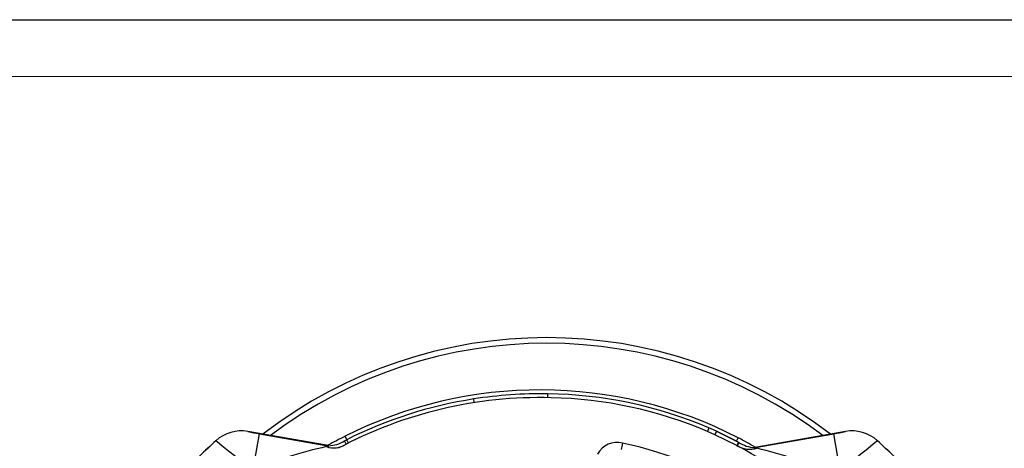
# Model space of a CAD drawing. Units: millimetres. Extents: x 0 to 841, y -1 to 594.
# Drawn here: x 264 to 351, y 556 to 594 of the extents above; entities that cross this region are included whole.
import ezdxf

# ---------------------------------------------------------------- set-up
doc = ezdxf.new("R2010")
doc.units = ezdxf.units.MM
doc.layers.add('CARTIGLIO', color=5, linetype='Continuous')

msp = doc.modelspace()

# ---------------------------------------------------------------- linework, layer by layer
at = {"color": 7, "linetype": 'Continuous', "lineweight": 25}
for p, q in [((310.836, 561.061), (310.831, 560.728)), ((304.374, 560.279), (304.323, 560.608)), ((291.349, 556.536), (284.446, 557.753)), ((284.446, 557.753), (284.446, 557.751)), ((291.349, 556.536), (284.446, 557.753)), ((284.446, 557.753), (284.446, 557.753)), ((284.916, 554.414), (285.468, 557.549)), ((285.468, 557.549), (291.316, 556.518)), ((325.032, 558.058), (324.9, 557.752)), ((325.556, 557.461), (324.9, 557.752)), ((325.694, 557.764), (325.032, 558.058)), ((325.694, 557.764), (325.556, 557.461)), ((327.468, 556.895), (325.694, 557.764)), ((325.694, 557.764), (327.653, 556.797)), ((337.056, 557.753), (329.248, 556.377)), ((337.056, 557.753), (329.248, 556.376)), ((329.279, 556.358), (336.034, 557.549)), ((336.612, 554.267), (336.034, 557.549)), ((337.056, 557.751), (337.056, 557.753)), ((337.056, 557.753), (337.056, 557.753)), ((281.622, 556.93), (281.621, 556.933)), ((281.621, 556.933), (281.621, 556.933)), ((292.95, 556.928), (293.143, 557.025)), ((293.1, 556.631), (292.95, 556.928)), ((293.143, 557.025), (292.994, 557.323)), ((293.292, 556.727), (293.143, 557.025)), ((327.497, 556.503), (325.556, 557.461)), ((327.468, 556.895), (327.622, 557.19)), ((327.653, 556.797), (327.497, 556.503)), ((327.665, 556.791), (327.51, 556.496)), ((327.653, 556.797), (327.665, 556.791)), ((339.881, 556.933), (339.88, 556.93)), ((339.881, 556.933), (339.881, 556.933)), ((291.271, 556.495), (291.316, 556.518)), ((291.349, 556.536), (291.316, 556.518)), ((291.536, 556.554), (291.49, 556.529)), ((327.51, 556.496), (327.497, 556.503)), ((329.097, 556.373), (329.054, 556.398)), ((329.279, 556.358), (329.248, 556.376)), ((329.279, 556.358), (329.323, 556.335))]:
    msp.add_line(p, q, dxfattribs=at)
at = {"color": 7, "linetype": 'Continuous', "lineweight": 25, "flags": 128}
for points in [[(284.805, 554.337), (283.778, 555.177), (283.231, 555.622), (282.738, 556.02), (282.153, 556.492), (281.772, 556.802), (281.622, 556.93)], [(339.88, 556.93), (339.806, 556.865), (339.487, 556.603), (338.872, 556.107), (338.421, 555.743), (337.897, 555.318), (337.28, 554.815), (336.612, 554.267)], [(291.355, 556.414), (291.317, 556.434), (291.267, 556.472), (291.271, 556.495)], [(291.49, 556.529), (291.479, 556.518), (291.481, 556.512), (291.503, 556.501), (291.516, 556.498), (291.545, 556.492)], [(329.063, 556.338), (329.095, 556.348), (329.104, 556.353), (329.107, 556.365), (329.101, 556.37), (329.097, 556.373)], [(329.323, 556.335), (329.327, 556.333), (329.322, 556.306), (329.264, 556.266)]]:
    msp.add_lwpolyline(points, dxfattribs=at)
at = {"color": 7, "linetype": 'Continuous', "lineweight": 25}
for centre, radius, start, end in [((310.751, 525.01), 41, 52.45979, 127.54021), ((310.751, 525.01), 40.5, 53.11045, 126.88955), ((310.178, 523.238), 38.172, 62.80611, 116.75468), ((310.225, 522.814), 38.253, 89.08395, 98.87536), ((310.367, 523.799), 37.265, 66.82657, 89.27922), ((310.375, 523.835), 37.23, 66.81579, 89.29001), ((310.183, 523.113), 37.621, 88.55039, 118.20685), ((310.21, 523.008), 38.059, 98.89819, 116.64324), ((310.447, 524.075), 36.647, 66.77275, 88.92511), ((283.869, 554.467), 3.335, 80.02023, 132.36229), ((287.437, 570.21), 12.813, 256.50142, 261.16084), ((334.622, 567.386), 9.937, 278.16439, 284.17335), ((337.634, 554.467), 3.335, 47.63771, 99.97977), ((310.751, 525.01), 43.216, 132.38082, 137.61918), ((310.751, 525.01), 43.214, 132.38252, 137.61748), ((310.265, 522.802), 38.601, 116.57911, 119.1027), ((291.469, 559.22), 2.729, 271.58903, 302.85831), ((316.954, 554.834), 1.949, 75.62349, 152.00684), ((402.968, 538.589), 87.431, 168.0302, 168.4083), ((310.735, 524.993), 32.429, 33.243, 78.07052), ((310.737, 525), 36.017, 61.9666, 62.32146), ((310.737, 525), 36.35, 59.66302, 62.32146), ((329.148, 558.987), 2.65, 235.96412, 268.17196), ((310.751, 525.01), 43.214, 42.38252, 47.61748), ((310.751, 525.01), 43.216, 42.38082, 47.61918), ((300.478, 515.661), 41.761, 102.61756, 111.87855), ((291.335, 556.81), 0.321, 258.57029, 299.01833), ((291.374, 556.846), 0.333, 259.94746, 299.02278), ((291.407, 556.864), 0.333, 259.89482, 298.97028), ((291.407, 556.864), 0.333, 259.94737, 298.96748), ((292.009, 558.285), 1.982, 250.74921, 303.42367), ((291.343, 556.71), 0.297, 272.31727, 312.77275), ((310.836, 525.202), 35.459, 49.29674, 61.97547), ((328.642, 558.328), 2.153, 238.28498, 286.80644), ((329.189, 556.705), 0.333, 239.79996, 280.10274), ((329.19, 556.704), 0.333, 239.80287, 280.05069), ((329.221, 556.686), 0.333, 239.74568, 280.0506), ((329.262, 556.576), 0.309, 230.07574, 270.4894), ((329.259, 556.651), 0.322, 239.7501, 281.37681), ((320.672, 520.018), 37.253, 66.21184, 76.66403)]:
    msp.add_arc(centre, radius, start, end, dxfattribs=at)
at = {"layer": 'CARTIGLIO'}
msp.add_line((0, 594), (841, 594), dxfattribs=at)
at = {"layer": 'CARTIGLIO', "color": 7, "linetype": 'Continuous', "lineweight": 18}
msp.add_line((836, 589), (5, 589), dxfattribs=at)

doc.saveas('drawing.dxf')
